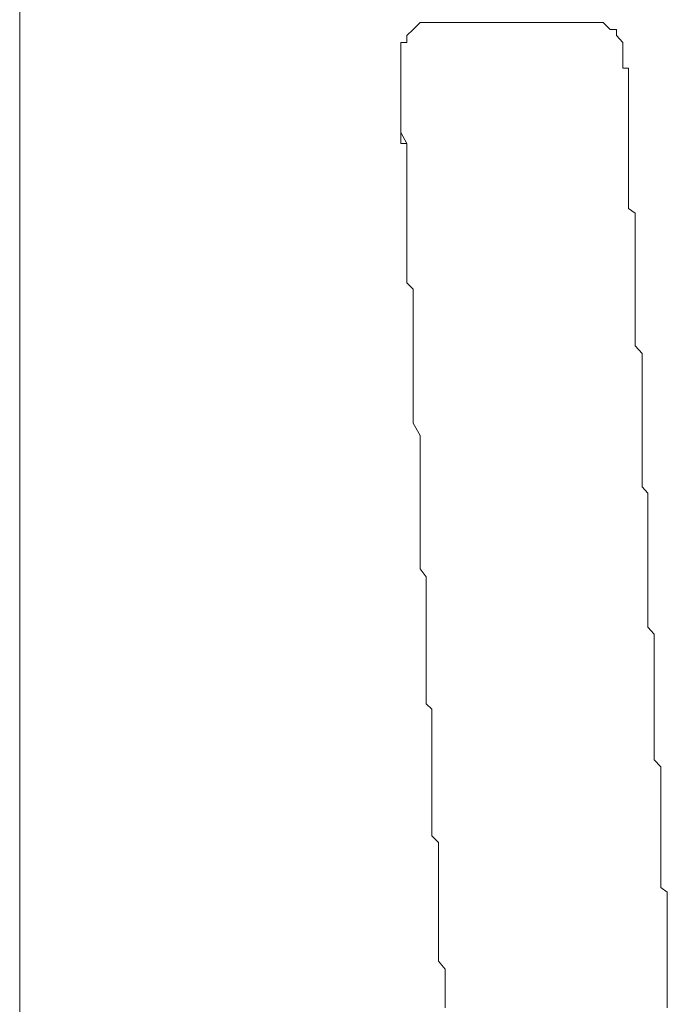
# Model space of a CAD drawing. Units: inches. Extents: x -877 to 1012, y -584 to 323.
# Drawn here: x -163 to -158, y -452 to -444 of the extents above; entities that cross this region are included whole.
import ezdxf

# ---------------------------------------------------------------- set-up
doc = ezdxf.new("R2010")
doc.units = ezdxf.units.IN
doc.header["$MEASUREMENT"] = 0
doc.layers.add('图层 1', color=7, linetype='Continuous')

msp = doc.modelspace()

# ---------------------------------------------------------------- linework, layer by layer
at = {"layer": '图层 1', "color": 7, "lineweight": 9}
for points in [[(-163.4981, -347.4564), (-163.4981, -475.6951)], [(-163.4981, -481.7928), (-163.4981, -420.0717)], [(-160.1518, -444.1529), (-160.2045, -444.1529), (-160.2509, -444.1529), (-160.2974, -444.1529), (-160.3532, -444.2086), (-160.4059, -444.2582), (-160.4059, -444.314), (-160.4523, -444.314), (-160.4523, -444.376), (-160.4523, -444.4193), (-160.4523, -444.4689)], [(-160.1518, -444.1529), (-160.1518, -444.1529)], [(-160.1518, -444.1529), (-160.1518, -444.1529)], [(-160.1518, -444.1529), (-160.1518, -444.1529)], [(-160.1518, -444.1529), (-160.1518, -444.1529)], [(-160.1518, -444.1529), (-160.1518, -444.1529)], [(-160.1518, -444.1529), (-160.1518, -444.1529)], [(-160.1518, -444.1529), (-160.1518, -444.1529)], [(-160.1518, -444.1529), (-160.1518, -444.1529)], [(-160.1518, -444.1529), (-160.1518, -444.1529)], [(-160.1518, -444.1529), (-160.1518, -444.1529)], [(-160.1518, -444.1529), (-160.1518, -444.1529)], [(-160.1518, -444.1529), (-160.1518, -444.1529)], [(-160.1518, -444.1529), (-160.1518, -444.1529)], [(-160.1518, -444.1529), (-160.1518, -444.1529)], [(-160.1518, -444.1529), (-160.1518, -444.1529)], [(-160.1518, -444.1529), (-160.1518, -444.1529)], [(-160.1518, -444.1529), (-160.1518, -444.1529)], [(-160.1518, -444.1529), (-160.1518, -444.1529)], [(-160.1518, -444.1529), (-160.1518, -444.1529)], [(-160.1518, -444.1529), (-160.1518, -444.1529)], [(-160.1518, -444.1529), (-160.1518, -444.1529)], [(-160.1518, -444.1529), (-160.1518, -444.1529)], [(-160.1518, -444.1529), (-160.1518, -444.1529)], [(-160.1518, -444.1529), (-160.1518, -444.1529)], [(-160.1518, -444.1529), (-160.1518, -444.1529)], [(-160.1518, -444.1529), (-160.1518, -444.1529)], [(-160.1518, -444.1529), (-160.1518, -444.1529)], [(-160.1518, -444.1529), (-160.1518, -444.1529)], [(-160.1518, -444.1529), (-160.1518, -444.1529)], [(-160.1518, -444.1529), (-160.1518, -444.1529)], [(-160.1518, -444.1529), (-160.1518, -444.1529)], [(-160.1518, -444.1529), (-160.1518, -444.1529)], [(-160.1518, -444.1529), (-160.1518, -444.1529)], [(-160.1518, -444.1529), (-160.1518, -444.1529)], [(-160.1518, -444.1529), (-160.1518, -444.1529)], [(-160.1518, -444.1529), (-160.1518, -444.1529)], [(-160.1518, -444.1529), (-160.1518, -444.1529)], [(-160.1518, -444.1529), (-160.1518, -444.1529)], [(-160.1518, -444.1529), (-160.1518, -444.1529)], [(-160.1518, -444.1529), (-160.1518, -444.1529)], [(-160.1518, -444.1529), (-160.1518, -444.1529)], [(-160.1518, -444.1529), (-160.1518, -444.1529)], [(-160.1518, -444.1529), (-160.1518, -444.1529)], [(-160.1518, -444.1529), (-160.1518, -444.1529)], [(-160.1518, -444.1529), (-160.1518, -444.1529)], [(-160.1518, -444.1529), (-160.1518, -444.1529)], [(-160.1518, -444.1529), (-160.1518, -444.1529)], [(-160.1518, -444.1529), (-160.1518, -444.1529)], [(-160.1518, -444.1529), (-160.1518, -444.1529)], [(-160.1518, -444.1529), (-160.1518, -444.1529)], [(-160.1518, -444.1529), (-160.1518, -444.1529)], [(-160.1518, -444.1529), (-160.0991, -444.1529)], [(-160.0991, -444.1529), (-160.0991, -444.1529)], [(-160.0991, -444.1529), (-160.0991, -444.1529)], [(-160.0991, -444.1529), (-160.0991, -444.1529)], [(-160.0991, -444.1529), (-160.0991, -444.1529)], [(-160.0991, -444.1529), (-160.0991, -444.1529)], [(-160.0991, -444.1529), (-160.0991, -444.1529)], [(-160.0991, -444.1529), (-160.0991, -444.1529)], [(-160.0991, -444.1529), (-160.0991, -444.1529)], [(-160.0991, -444.1529), (-160.0991, -444.1529)], [(-160.0991, -444.1529), (-160.0991, -444.1529)], [(-160.0991, -444.1529), (-160.0991, -444.1529)], [(-160.0991, -444.1529), (-160.0991, -444.1529)], [(-160.0991, -444.1529), (-160.0991, -444.1529)], [(-160.0991, -444.1529), (-160.0991, -444.1529)], [(-160.0991, -444.1529), (-160.0991, -444.1529)], [(-160.0991, -444.1529), (-160.0991, -444.1529)], [(-160.0991, -444.1529), (-160.0991, -444.1529)], [(-160.0991, -444.1529), (-160.0991, -444.1529)], [(-160.0991, -444.1529), (-160.0991, -444.1529)], [(-160.0991, -444.1529), (-160.0991, -444.1529)], [(-160.0991, -444.1529), (-160.0991, -444.1529)], [(-160.0991, -444.1529), (-160.0991, -444.1529)], [(-160.0991, -444.1529), (-160.0991, -444.1529)], [(-160.0991, -444.1529), (-160.0991, -444.1529)], [(-160.0991, -444.1529), (-160.0991, -444.1529)], [(-160.0991, -444.1529), (-160.0991, -444.1529)], [(-160.0991, -444.1529), (-160.0991, -444.1529)], [(-160.0991, -444.1529), (-160.0991, -444.1529)], [(-160.0991, -444.1529), (-160.0991, -444.1529)], [(-160.0991, -444.1529), (-160.0991, -444.1529)], [(-160.0991, -444.1529), (-160.0495, -444.1529)], [(-160.0495, -444.1529), (-160.0495, -444.1529)], [(-160.0495, -444.1529), (-160.0495, -444.1529)], [(-160.0495, -444.1529), (-160.0495, -444.1529)], [(-160.0495, -444.1529), (-160.0495, -444.1529)], [(-160.0495, -444.1529), (-160.0495, -444.1529)], [(-160.0495, -444.1529), (-160.0495, -444.1529)], [(-160.0495, -444.1529), (-160.0495, -444.1529)], [(-160.0495, -444.1529), (-160.0495, -444.1529)], [(-160.0495, -444.1529), (-160.0495, -444.1529)], [(-160.0495, -444.1529), (-160.0495, -444.1529)], [(-160.0495, -444.1529), (-160.0495, -444.1529)], [(-160.0495, -444.1529), (-160.0495, -444.1529)], [(-160.0495, -444.1529), (-160.0495, -444.1529)], [(-160.0495, -444.1529), (-160.0495, -444.1529)], [(-160.0495, -444.1529), (-160.0495, -444.1529)], [(-160.0495, -444.1529), (-160.0495, -444.1529)], [(-160.0495, -444.1529), (-160.0495, -444.1529)], [(-160.0495, -444.1529), (-160.0495, -444.1529)], [(-160.0495, -444.1529), (-160.0495, -444.1529)], [(-160.0495, -444.1529), (-160.0495, -444.1529)], [(-160.0495, -444.1529), (-160.0495, -444.1529)], [(-160.0495, -444.1529), (-160, -444.1529)], [(-160, -444.1529), (-160, -444.1529)], [(-160, -444.1529), (-160, -444.1529)], [(-160, -444.1529), (-160, -444.1529)], [(-160, -444.1529), (-160, -444.1529)], [(-160, -444.1529), (-160, -444.1529)], [(-160, -444.1529), (-160, -444.1529)], [(-160, -444.1529), (-160, -444.1529)], [(-160, -444.1529), (-160, -444.1529)], [(-160, -444.1529), (-160, -444.1529)], [(-160, -444.1529), (-160, -444.1529)], [(-160, -444.1529), (-160, -444.1529)], [(-160, -444.1529), (-160, -444.1529)], [(-160, -444.1529), (-160, -444.1529)], [(-160, -444.1529), (-160, -444.1529)], [(-160, -444.1529), (-160, -444.1529)], [(-160, -444.1529), (-160, -444.1529)], [(-160, -444.1529), (-160, -444.1529)], [(-160, -444.1529), (-160, -444.1529)], [(-160, -444.1529), (-159.9473, -444.1529)], [(-159.9473, -444.1529), (-159.9473, -444.1529)], [(-159.9473, -444.1529), (-159.9473, -444.1529)], [(-159.9473, -444.1529), (-159.9473, -444.1529)], [(-159.9473, -444.1529), (-159.9473, -444.1529)], [(-159.9473, -444.1529), (-159.9473, -444.1529)], [(-159.9473, -444.1529), (-159.9473, -444.1529)], [(-159.9473, -444.1529), (-159.9473, -444.1529)], [(-159.9473, -444.1529), (-159.9473, -444.1529)], [(-159.9473, -444.1529), (-159.9473, -444.1529)], [(-159.9473, -444.1529), (-159.9473, -444.1529)], [(-159.9473, -444.1529), (-159.9473, -444.1529)], [(-159.9473, -444.1529), (-159.9473, -444.1529)], [(-159.9473, -444.1529), (-159.9473, -444.1529)], [(-159.9473, -444.1529), (-159.9473, -444.1529)], [(-159.9473, -444.1529), (-159.9473, -444.1529)], [(-159.9473, -444.1529), (-159.9473, -444.1529)], [(-159.9473, -444.1529), (-159.8946, -444.1529)], [(-159.8946, -444.1529), (-159.8946, -444.1529)], [(-159.8946, -444.1529), (-159.8946, -444.1529)], [(-159.8946, -444.1529), (-159.8946, -444.1529)], [(-159.8946, -444.1529), (-159.8946, -444.1529)], [(-159.8946, -444.1529), (-159.8946, -444.1529)], [(-159.8946, -444.1529), (-159.8946, -444.1529)], [(-159.8946, -444.1529), (-159.8946, -444.1529)], [(-159.8946, -444.1529), (-159.8946, -444.1529)], [(-159.8946, -444.1529), (-159.8946, -444.1529)], [(-159.8946, -444.1529), (-159.8946, -444.1529)], [(-159.8946, -444.1529), (-159.8946, -444.1529)], [(-159.8946, -444.1529), (-159.8946, -444.1529)], [(-159.8946, -444.1529), (-159.8946, -444.1529)], [(-159.8946, -444.1529), (-159.8946, -444.1529)], [(-159.8946, -444.1529), (-159.8946, -444.1529)], [(-159.8946, -444.1529), (-159.8481, -444.1529)], [(-159.8481, -444.1529), (-159.8481, -444.1529)], [(-159.8481, -444.1529), (-159.8481, -444.1529)], [(-159.8481, -444.1529), (-159.8481, -444.1529)], [(-159.8481, -444.1529), (-159.8481, -444.1529)], [(-159.8481, -444.1529), (-159.8481, -444.1529)], [(-159.8481, -444.1529), (-159.8481, -444.1529)], [(-159.8481, -444.1529), (-159.8481, -444.1529)], [(-159.8481, -444.1529), (-159.8481, -444.1529)], [(-159.8481, -444.1529), (-159.8481, -444.1529)], [(-159.8481, -444.1529), (-159.8481, -444.1529)], [(-159.8481, -444.1529), (-159.8481, -444.1529)], [(-159.8481, -444.1529), (-159.8481, -444.1529)], [(-159.8481, -444.1529), (-159.8481, -444.1529)], [(-159.8481, -444.1529), (-159.7924, -444.1529)], [(-159.7924, -444.1529), (-159.7924, -444.1529)], [(-159.7924, -444.1529), (-159.7924, -444.1529)], [(-159.7924, -444.1529), (-159.7924, -444.1529)], [(-159.7924, -444.1529), (-159.7924, -444.1529)], [(-159.7924, -444.1529), (-159.7924, -444.1529)], [(-159.7924, -444.1529), (-159.7924, -444.1529)], [(-159.7924, -444.1529), (-159.7924, -444.1529)], [(-159.7924, -444.1529), (-159.7924, -444.1529)], [(-159.7924, -444.1529), (-159.7924, -444.1529)], [(-159.7924, -444.1529), (-159.7924, -444.1529)], [(-159.7924, -444.1529), (-159.7924, -444.1529)], [(-159.7924, -444.1529), (-159.7924, -444.1529)], [(-159.7924, -444.1529), (-159.7924, -444.1529)], [(-159.7924, -444.1529), (-159.749, -444.1529)], [(-159.749, -444.1529), (-159.749, -444.1529)], [(-159.749, -444.1529), (-159.749, -444.1529)], [(-159.749, -444.1529), (-159.749, -444.1529)], [(-159.749, -444.1529), (-159.749, -444.1529)], [(-159.749, -444.1529), (-159.749, -444.1529)], [(-159.749, -444.1529), (-159.749, -444.1529)], [(-159.749, -444.1529), (-159.749, -444.1529)], [(-159.749, -444.1529), (-159.749, -444.1529)], [(-159.749, -444.1529), (-159.749, -444.1529)], [(-159.749, -444.1529), (-159.749, -444.1529)], [(-159.749, -444.1529), (-159.749, -444.1529)], [(-159.749, -444.1529), (-159.749, -444.1529)], [(-159.749, -444.1529), (-159.749, -444.1529)], [(-159.749, -444.1529), (-159.6932, -444.1529)], [(-159.6932, -444.1529), (-159.6932, -444.1529)], [(-159.6932, -444.1529), (-159.6932, -444.1529)], [(-159.6932, -444.1529), (-159.6932, -444.1529)], [(-159.6932, -444.1529), (-159.6932, -444.1529)], [(-159.6932, -444.1529), (-159.6932, -444.1529)], [(-159.6932, -444.1529), (-159.6932, -444.1529)], [(-159.6932, -444.1529), (-159.6932, -444.1529)], [(-159.6932, -444.1529), (-159.6932, -444.1529)], [(-159.6932, -444.1529), (-159.6932, -444.1529)], [(-159.6932, -444.1529), (-159.6932, -444.1529)], [(-159.6932, -444.1529), (-159.6932, -444.1529)], [(-159.6932, -444.1529), (-159.6932, -444.1529)], [(-159.6932, -444.1529), (-159.6467, -444.1529)], [(-159.6467, -444.1529), (-159.6467, -444.1529)], [(-159.6467, -444.1529), (-159.6467, -444.1529)], [(-159.6467, -444.1529), (-159.6467, -444.1529)], [(-159.6467, -444.1529), (-159.6467, -444.1529)], [(-159.6467, -444.1529), (-159.6467, -444.1529)], [(-159.6467, -444.1529), (-159.6467, -444.1529)], [(-159.6467, -444.1529), (-159.6467, -444.1529)], [(-159.6467, -444.1529), (-159.6467, -444.1529)], [(-159.6467, -444.1529), (-159.6467, -444.1529)], [(-159.6467, -444.1529), (-159.6467, -444.1529)], [(-159.6467, -444.1529), (-159.6467, -444.1529)], [(-159.6467, -444.1529), (-159.6467, -444.1529)], [(-159.6467, -444.1529), (-159.5941, -444.1529)], [(-159.5941, -444.1529), (-159.5941, -444.1529)], [(-159.5941, -444.1529), (-159.5941, -444.1529)], [(-159.5941, -444.1529), (-159.5941, -444.1529)], [(-159.5941, -444.1529), (-159.5941, -444.1529)], [(-159.5941, -444.1529), (-159.5941, -444.1529)], [(-159.5941, -444.1529), (-159.5941, -444.1529)], [(-159.5941, -444.1529), (-159.5941, -444.1529)], [(-159.5941, -444.1529), (-159.5941, -444.1529)], [(-159.5941, -444.1529), (-159.5941, -444.1529)], [(-159.5941, -444.1529), (-159.5941, -444.1529)], [(-159.5941, -444.1529), (-159.5941, -444.1529)], [(-159.5941, -444.1529), (-159.5941, -444.1529)], [(-159.5941, -444.1529), (-159.5445, -444.1529)], [(-159.5445, -444.1529), (-159.5445, -444.1529)], [(-159.5445, -444.1529), (-159.5445, -444.1529)], [(-159.5445, -444.1529), (-159.5445, -444.1529)], [(-159.5445, -444.1529), (-159.5445, -444.1529)], [(-159.5445, -444.1529), (-159.5445, -444.1529)], [(-159.5445, -444.1529), (-159.5445, -444.1529)], [(-159.5445, -444.1529), (-159.5445, -444.1529)], [(-159.5445, -444.1529), (-159.5445, -444.1529)], [(-159.5445, -444.1529), (-159.5445, -444.1529)], [(-159.5445, -444.1529), (-159.5445, -444.1529)], [(-159.5445, -444.1529), (-159.5445, -444.1529)], [(-159.5445, -444.1529), (-159.5445, -444.1529)], [(-159.5445, -444.1529), (-159.4918, -444.1529)], [(-159.4918, -444.1529), (-159.4918, -444.1529)], [(-159.4918, -444.1529), (-159.4918, -444.1529)], [(-159.4918, -444.1529), (-159.4918, -444.1529)], [(-159.4918, -444.1529), (-159.4918, -444.1529)], [(-159.4918, -444.1529), (-159.4918, -444.1529)], [(-159.4918, -444.1529), (-159.4918, -444.1529)], [(-159.4918, -444.1529), (-159.4918, -444.1529)], [(-159.4918, -444.1529), (-159.4918, -444.1529)], [(-159.4918, -444.1529), (-159.4918, -444.1529)], [(-159.4918, -444.1529), (-159.4918, -444.1529)], [(-159.4918, -444.1529), (-159.4918, -444.1529)], [(-159.4918, -444.1529), (-159.4918, -444.1529)], [(-159.4918, -444.1529), (-159.4422, -444.1529)], [(-159.4422, -444.1529), (-159.4422, -444.1529)], [(-159.4422, -444.1529), (-159.4422, -444.1529)], [(-159.4422, -444.1529), (-159.4422, -444.1529)], [(-159.4422, -444.1529), (-159.4422, -444.1529)], [(-159.4422, -444.1529), (-159.4422, -444.1529)], [(-159.4422, -444.1529), (-159.4422, -444.1529)], [(-159.4422, -444.1529), (-159.4422, -444.1529)], [(-159.4422, -444.1529), (-159.4422, -444.1529)], [(-159.4422, -444.1529), (-159.4422, -444.1529)], [(-159.4422, -444.1529), (-159.4422, -444.1529)], [(-159.4422, -444.1529), (-159.4422, -444.1529)], [(-159.4422, -444.1529), (-159.4422, -444.1529)], [(-159.4422, -444.1529), (-159.3927, -444.1529)], [(-159.3927, -444.1529), (-159.3927, -444.1529)], [(-159.3927, -444.1529), (-159.3927, -444.1529)], [(-159.3927, -444.1529), (-159.3927, -444.1529)], [(-159.3927, -444.1529), (-159.3927, -444.1529)], [(-159.3927, -444.1529), (-159.3927, -444.1529)], [(-159.3927, -444.1529), (-159.3927, -444.1529)], [(-159.3927, -444.1529), (-159.3927, -444.1529)], [(-159.3927, -444.1529), (-159.3927, -444.1529)], [(-159.3927, -444.1529), (-159.3927, -444.1529)], [(-159.3927, -444.1529), (-159.3927, -444.1529)], [(-159.3927, -444.1529), (-159.3927, -444.1529)], [(-159.3927, -444.1529), (-159.3927, -444.1529)], [(-159.3927, -444.1529), (-159.3927, -444.1529)], [(-159.3927, -444.1529), (-159.3431, -444.1529)], [(-159.3431, -444.1529), (-159.3431, -444.1529)], [(-159.3431, -444.1529), (-159.3431, -444.1529)], [(-159.3431, -444.1529), (-159.3431, -444.1529)], [(-159.3431, -444.1529), (-159.3431, -444.1529)], [(-159.3431, -444.1529), (-159.3431, -444.1529)], [(-159.3431, -444.1529), (-159.3431, -444.1529)], [(-159.3431, -444.1529), (-159.3431, -444.1529)], [(-159.3431, -444.1529), (-159.3431, -444.1529)], [(-159.3431, -444.1529), (-159.3431, -444.1529)], [(-159.3431, -444.1529), (-159.3431, -444.1529)], [(-159.3431, -444.1529), (-159.3431, -444.1529)], [(-159.3431, -444.1529), (-159.3431, -444.1529)], [(-159.3431, -444.1529), (-159.3431, -444.1529)], [(-159.3431, -444.1529), (-159.2904, -444.1529)], [(-159.2904, -444.1529), (-159.2904, -444.1529)], [(-159.2904, -444.1529), (-159.2904, -444.1529)], [(-159.2904, -444.1529), (-159.2904, -444.1529)], [(-159.2904, -444.1529), (-159.2904, -444.1529)], [(-159.2904, -444.1529), (-159.2904, -444.1529)], [(-159.2904, -444.1529), (-159.2904, -444.1529)], [(-159.2904, -444.1529), (-159.2904, -444.1529)], [(-159.2904, -444.1529), (-159.2904, -444.1529)], [(-159.2904, -444.1529), (-159.2904, -444.1529)], [(-159.2904, -444.1529), (-159.2904, -444.1529)], [(-159.2904, -444.1529), (-159.2904, -444.1529)], [(-159.2904, -444.1529), (-159.2904, -444.1529)], [(-159.2904, -444.1529), (-159.2904, -444.1529)], [(-159.2904, -444.1529), (-159.2347, -444.1529)], [(-159.2347, -444.1529), (-159.2347, -444.1529)], [(-159.2347, -444.1529), (-159.2347, -444.1529)], [(-159.2347, -444.1529), (-159.2347, -444.1529)], [(-159.2347, -444.1529), (-159.2347, -444.1529)], [(-159.2347, -444.1529), (-159.2347, -444.1529)], [(-159.2347, -444.1529), (-159.2347, -444.1529)], [(-159.2347, -444.1529), (-159.2347, -444.1529)], [(-159.2347, -444.1529), (-159.2347, -444.1529)], [(-159.2347, -444.1529), (-159.2347, -444.1529)], [(-159.2347, -444.1529), (-159.2347, -444.1529)], [(-159.2347, -444.1529), (-159.2347, -444.1529)], [(-159.2347, -444.1529), (-159.2347, -444.1529)], [(-159.2347, -444.1529), (-159.2347, -444.1529)], [(-159.2347, -444.1529), (-159.2347, -444.1529)], [(-159.2347, -444.1529), (-159.1851, -444.1529)], [(-159.1851, -444.1529), (-159.1851, -444.1529)], [(-159.1851, -444.1529), (-159.1851, -444.1529)], [(-159.1851, -444.1529), (-159.1851, -444.1529)], [(-159.1851, -444.1529), (-159.1851, -444.1529)], [(-159.1851, -444.1529), (-159.1851, -444.1529)], [(-159.1851, -444.1529), (-159.1851, -444.1529)], [(-159.1851, -444.1529), (-159.1851, -444.1529)], [(-159.1851, -444.1529), (-159.1851, -444.1529)], [(-159.1851, -444.1529), (-159.1851, -444.1529)], [(-159.1851, -444.1529), (-159.1851, -444.1529)], [(-159.1851, -444.1529), (-159.1851, -444.1529)], [(-159.1851, -444.1529), (-159.1851, -444.1529)], [(-159.1851, -444.1529), (-159.1851, -444.1529)], [(-159.1851, -444.1529), (-159.1851, -444.1529)], [(-159.1851, -444.1529), (-159.1851, -444.1529)], [(-159.1851, -444.1529), (-159.1851, -444.1529)], [(-159.1851, -444.1529), (-159.1355, -444.1529)], [(-159.1355, -444.1529), (-159.1355, -444.1529)], [(-159.1355, -444.1529), (-159.1355, -444.1529)], [(-159.1355, -444.1529), (-159.1355, -444.1529)], [(-159.1355, -444.1529), (-159.1355, -444.1529)], [(-159.1355, -444.1529), (-159.1355, -444.1529)], [(-159.1355, -444.1529), (-159.1355, -444.1529)], [(-159.1355, -444.1529), (-159.1355, -444.1529)], [(-159.1355, -444.1529), (-159.1355, -444.1529)], [(-159.1355, -444.1529), (-159.1355, -444.1529)], [(-159.1355, -444.1529), (-159.1355, -444.1529)], [(-159.1355, -444.1529), (-159.1355, -444.1529)], [(-159.1355, -444.1529), (-159.1355, -444.1529)], [(-159.1355, -444.1529), (-159.1355, -444.1529)], [(-159.1355, -444.1529), (-159.1355, -444.1529)], [(-159.1355, -444.1529), (-159.1355, -444.1529)], [(-159.1355, -444.1529), (-159.1355, -444.1529)], [(-159.1355, -444.1529), (-159.1355, -444.1529)], [(-159.1355, -444.1529), (-159.089, -444.1529)], [(-159.089, -444.1529), (-159.089, -444.1529)], [(-159.089, -444.1529), (-159.089, -444.1529)], [(-159.089, -444.1529), (-159.089, -444.1529)], [(-159.089, -444.1529), (-159.089, -444.1529)], [(-159.089, -444.1529), (-159.089, -444.1529)], [(-159.089, -444.1529), (-159.089, -444.1529)], [(-159.089, -444.1529), (-159.089, -444.1529)], [(-159.089, -444.1529), (-159.089, -444.1529)], [(-159.089, -444.1529), (-159.089, -444.1529)], [(-159.089, -444.1529), (-159.089, -444.1529)], [(-159.089, -444.1529), (-159.089, -444.1529)], [(-159.089, -444.1529), (-159.089, -444.1529)], [(-159.089, -444.1529), (-159.089, -444.1529)], [(-159.089, -444.1529), (-159.089, -444.1529)], [(-159.089, -444.1529), (-159.089, -444.1529)], [(-159.089, -444.1529), (-159.089, -444.1529)], [(-159.089, -444.1529), (-159.089, -444.1529)], [(-159.089, -444.1529), (-159.089, -444.1529)], [(-159.089, -444.1529), (-159.089, -444.1529)], [(-159.089, -444.1529), (-159.089, -444.1529)], [(-159.089, -444.1529), (-159.0395, -444.1529)], [(-159.0395, -444.1529), (-159.0395, -444.1529)], [(-159.0395, -444.1529), (-159.0395, -444.1529)], [(-159.0395, -444.1529), (-159.0395, -444.1529)], [(-159.0395, -444.1529), (-159.0395, -444.1529)], [(-159.0395, -444.1529), (-159.0395, -444.1529)], [(-159.0395, -444.1529), (-159.0395, -444.1529)], [(-159.0395, -444.1529), (-159.0395, -444.1529)], [(-159.0395, -444.1529), (-159.0395, -444.1529)], [(-159.0395, -444.1529), (-159.0395, -444.1529)], [(-159.0395, -444.1529), (-159.0395, -444.1529)], [(-159.0395, -444.1529), (-159.0395, -444.1529)], [(-159.0395, -444.1529), (-159.0395, -444.1529)], [(-159.0395, -444.1529), (-159.0395, -444.1529)], [(-159.0395, -444.1529), (-159.0395, -444.1529)], [(-159.0395, -444.1529), (-159.0395, -444.1529)], [(-159.0395, -444.1529), (-159.0395, -444.1529)], [(-159.0395, -444.1529), (-159.0395, -444.1529)], [(-159.0395, -444.1529), (-159.0395, -444.1529)], [(-159.0395, -444.1529), (-159.0395, -444.1529)], [(-159.0395, -444.1529), (-159.0395, -444.1529)], [(-159.0395, -444.1529), (-159.0395, -444.1529)], [(-159.0395, -444.1529), (-159.0395, -444.1529)], [(-159.0395, -444.1529), (-159.0395, -444.1529)], [(-159.0395, -444.1529), (-159.0395, -444.1529)], [(-159.0395, -444.1529), (-159.0395, -444.1529)], [(-159.0395, -444.1529), (-159.0395, -444.1529)], [(-159.0395, -444.1529), (-158.9837, -444.1529)], [(-158.9837, -444.1529), (-158.9837, -444.1529)], [(-158.9837, -444.1529), (-158.9837, -444.1529)], [(-158.9837, -444.1529), (-158.9837, -444.1529)], [(-158.9837, -444.1529), (-158.9837, -444.1529)], [(-158.9837, -444.1529), (-158.9837, -444.1529)], [(-158.9837, -444.1529), (-158.9837, -444.1529)], [(-158.9837, -444.1529), (-158.9837, -444.1529)], [(-158.9837, -444.1529), (-158.9837, -444.1529)], [(-158.9837, -444.1529), (-158.9837, -444.1529)], [(-158.9837, -444.1529), (-158.9837, -444.1529)], [(-158.9837, -444.1529), (-158.9837, -444.1529)], [(-158.9837, -444.1529), (-158.9837, -444.1529)], [(-158.9837, -444.1529), (-158.9837, -444.1529)], [(-158.9837, -444.1529), (-158.9837, -444.1529)], [(-158.9837, -444.1529), (-158.9837, -444.1529)], [(-158.9837, -444.1529), (-158.9837, -444.1529)], [(-158.9837, -444.1529), (-158.9837, -444.1529)], [(-158.9837, -444.1529), (-158.9837, -444.1529)], [(-158.9837, -444.1529), (-158.9837, -444.1529)], [(-158.9837, -444.1529), (-158.9837, -444.1529)], [(-158.9837, -444.1529), (-158.9837, -444.1529)], [(-158.9837, -444.1529), (-158.9837, -444.1529)], [(-158.9837, -444.1529), (-158.9837, -444.1529)], [(-158.9837, -444.1529), (-158.9837, -444.1529)], [(-158.9837, -444.1529), (-158.9837, -444.1529)], [(-158.9837, -444.1529), (-158.9837, -444.1529)], [(-158.9837, -444.1529), (-158.9837, -444.1529)], [(-158.9837, -444.1529), (-158.9837, -444.1529)], [(-158.9837, -444.1529), (-158.9837, -444.1529)], [(-158.9837, -444.1529), (-158.9837, -444.1529)], [(-158.9837, -444.1529), (-158.9837, -444.1529)], [(-158.9837, -444.1529), (-158.9837, -444.1529)], [(-158.9837, -444.1529), (-158.9837, -444.1529)], [(-158.9837, -444.1529), (-158.9837, -444.1529)], [(-158.9837, -444.1529), (-158.9837, -444.1529)], [(-158.9837, -444.1529), (-158.9837, -444.1529)], [(-158.9837, -444.1529), (-158.9837, -444.1529)], [(-158.9837, -444.1529), (-158.9837, -444.1529)], [(-158.9837, -444.1529), (-158.9837, -444.1529)], [(-158.9837, -444.1529), (-158.9837, -444.1529)], [(-158.9837, -444.1529), (-158.9837, -444.1529)], [(-158.9837, -444.1529), (-158.9837, -444.1529)], [(-158.9837, -444.1529), (-158.9837, -444.1529)], [(-158.9837, -444.1529), (-158.9837, -444.1529)], [(-158.9837, -444.1529), (-158.9837, -444.1529)], [(-158.9837, -444.1529), (-158.9837, -444.1529)], [(-158.9837, -444.1529), (-158.9837, -444.1529)], [(-158.9837, -444.1529), (-158.9837, -444.1529)], [(-158.9837, -444.1529), (-158.9837, -444.1529)], [(-158.9837, -444.1529), (-158.9837, -444.1529)], [(-158.9837, -444.1529), (-158.9837, -444.1529)], [(-158.9837, -444.1529), (-158.9837, -444.1529)], [(-158.9837, -444.1529), (-158.9837, -444.1529)], [(-158.9837, -444.1529), (-158.9837, -444.1529)], [(-158.9837, -444.1529), (-158.9837, -444.1529)], [(-158.9837, -444.1529), (-158.9837, -444.1529)], [(-158.9837, -444.1529), (-158.9837, -444.1529)], [(-158.9837, -444.1529), (-158.9837, -444.1529)], [(-158.9837, -444.1529), (-158.9837, -444.1529)], [(-158.9837, -444.1529), (-158.9837, -444.1529)], [(-158.9837, -444.1529), (-158.9372, -444.1529)], [(-158.9372, -444.1529), (-158.9372, -444.1529)], [(-158.9372, -444.1529), (-158.9372, -444.1529)], [(-158.68, -444.4193), (-158.68, -444.376), (-158.68, -444.314), (-158.7296, -444.2582), (-158.7296, -444.2086), (-158.7792, -444.2086), (-158.835, -444.1529), (-158.8876, -444.1529), (-158.9372, -444.1529)], [(-158.68, -444.4689), (-158.68, -444.4193)], [(-158.68, -444.4193), (-158.68, -444.4193)], [(-160.4523, -444.5185), (-160.4523, -444.4689)], [(-158.68, -444.5185), (-158.68, -444.4689)], [(-160.4523, -444.5681), (-160.4523, -444.5185)], [(-160.4523, -444.6176), (-160.4523, -444.5681)], [(-158.6336, -444.5185), (-158.68, -444.5185)], [(-158.6336, -444.5681), (-158.6336, -444.5185)], [(-158.6336, -444.6176), (-158.6336, -444.5681)], [(-160.4523, -444.6672), (-160.4523, -444.6176)], [(-158.6336, -444.6672), (-158.6336, -444.6176)], [(-160.4523, -444.7664), (-160.4523, -444.6672)], [(-158.6336, -444.7168), (-158.6336, -444.6672)], [(-158.6336, -444.7664), (-158.6336, -444.7168)], [(-160.4523, -444.8159), (-160.4523, -444.7664)], [(-160.4523, -444.8717), (-160.4523, -444.8159)], [(-158.6336, -444.8159), (-158.6336, -444.7664)], [(-158.6336, -444.8717), (-158.6336, -444.8159)], [(-160.4523, -444.9832), (-160.4523, -444.8717)], [(-158.6336, -444.9275), (-158.6336, -444.8717)], [(-160.4523, -444.9275), (-160.4523, -444.9275)], [(-160.4523, -444.9275), (-160.4523, -444.9275)], [(-160.4523, -444.9275), (-160.4523, -444.9275)], [(-160.4523, -444.9275), (-160.4523, -444.9275)], [(-160.4523, -444.9275), (-160.4523, -444.9275)], [(-160.4523, -444.9275), (-160.4523, -444.9275)], [(-160.4523, -444.9275), (-160.4523, -444.9832)], [(-158.6336, -444.9832), (-158.6336, -444.9275)], [(-160.4523, -445.0328), (-160.4523, -444.9832)], [(-160.4523, -444.9832), (-160.4523, -444.9832)], [(-160.4523, -444.9832), (-160.4523, -444.9832)], [(-160.4523, -444.9832), (-160.4523, -444.9832)], [(-160.4523, -444.9832), (-160.4523, -444.9832)], [(-160.4523, -444.9832), (-160.4523, -445.0328)], [(-160.4059, -445.1196), (-160.4523, -445.0328)], [(-160.4523, -445.0328), (-160.4523, -445.0328)], [(-160.4523, -445.0328), (-160.4523, -445.0328)], [(-160.4523, -445.0328), (-160.4523, -445.0328)], [(-160.4523, -445.0328), (-160.4523, -445.0328)], [(-160.4523, -445.0328), (-160.4523, -445.0328)], [(-160.4523, -445.0328), (-160.4523, -445.0762)], [(-158.6336, -444.9832), (-158.6336, -444.9832)], [(-158.6336, -445.0328), (-158.6336, -444.9832)], [(-158.6336, -445.0762), (-158.6336, -445.0328)], [(-160.4523, -445.0762), (-160.4523, -445.0762)], [(-160.4523, -445.0762), (-160.4523, -445.0762)], [(-160.4523, -445.0762), (-160.4523, -445.0762)], [(-160.4523, -445.0762), (-160.4523, -445.0762)], [(-160.4523, -445.0762), (-160.4523, -445.0762)], [(-160.4523, -445.0762), (-160.4523, -445.1196)], [(-160.4523, -445.1196), (-160.4059, -445.1196)], [(-160.4059, -445.1692), (-160.4059, -445.1196)], [(-160.4059, -445.1196), (-160.4059, -445.1196)], [(-160.4059, -445.1196), (-160.4059, -445.1196)], [(-160.4059, -445.1196), (-160.4059, -445.1196)], [(-160.4059, -445.1196), (-160.4059, -445.1692)], [(-158.6336, -445.1196), (-158.6336, -445.0762)], [(-158.6336, -445.1692), (-158.6336, -445.1196)], [(-160.4059, -445.2807), (-160.4059, -445.1692)], [(-160.4059, -445.1692), (-160.4059, -445.1692)], [(-160.4059, -445.1692), (-160.4059, -445.1692)], [(-160.4059, -445.1692), (-160.4059, -445.1692)], [(-160.4059, -445.1692), (-160.4059, -445.1692)], [(-160.4059, -445.1692), (-160.4059, -445.1692)], [(-160.4059, -445.1692), (-160.4059, -445.2187)], [(-158.6336, -445.2187), (-158.6336, -445.1692)], [(-160.4059, -445.2187), (-160.4059, -445.2187)], [(-160.4059, -445.2187), (-160.4059, -445.2187)], [(-160.4059, -445.2187), (-160.4059, -445.2187)], [(-160.4059, -445.2187), (-160.4059, -445.2187)], [(-160.4059, -445.2187), (-160.4059, -445.2187)], [(-160.4059, -445.2187), (-160.4059, -445.2807)], [(-160.4059, -445.3241), (-160.4059, -445.2807)], [(-160.4059, -445.2807), (-160.4059, -445.2807)], [(-160.4059, -445.2807), (-160.4059, -445.2807)], [(-160.4059, -445.2807), (-160.4059, -445.2807)], [(-160.4059, -445.2807), (-160.4059, -445.2807)], [(-160.4059, -445.2807), (-160.4059, -445.2807)], [(-160.4059, -445.2807), (-160.4059, -445.3241)], [(-158.6336, -445.2807), (-158.6336, -445.2187)], [(-158.6336, -445.3241), (-158.6336, -445.2807)], [(-160.4059, -445.4294), (-160.4059, -445.3241)], [(-160.4059, -445.3241), (-160.4059, -445.3241)], [(-160.4059, -445.3241), (-160.4059, -445.3241)], [(-160.4059, -445.3241), (-160.4059, -445.3241)], [(-160.4059, -445.3241), (-160.4059, -445.3241)], [(-160.4059, -445.3241), (-160.4059, -445.3241)], [(-160.4059, -445.3241), (-160.4059, -445.3922)], [(-158.6336, -445.3241), (-158.6336, -445.3241)], [(-158.6336, -445.3922), (-158.6336, -445.3241)], [(-160.4059, -445.3922), (-160.4059, -445.3922)], [(-160.4059, -445.3922), (-160.4059, -445.3922)], [(-160.4059, -445.3922), (-160.4059, -445.3922)], [(-160.4059, -445.3922), (-160.4059, -445.3922)], [(-160.4059, -445.3922), (-160.4059, -445.4294)], [(-160.4059, -445.4852), (-160.4059, -445.4294)], [(-160.4059, -445.4294), (-160.4059, -445.4294)], [(-160.4059, -445.4294), (-160.4059, -445.4294)], [(-160.4059, -445.4294), (-160.4059, -445.4294)], [(-160.4059, -445.4294), (-160.4059, -445.4294)], [(-160.4059, -445.4294), (-160.4059, -445.4294)], [(-160.4059, -445.4294), (-160.4059, -445.4852)], [(-158.6336, -445.4294), (-158.6336, -445.3922)], [(-158.6336, -445.4852), (-158.6336, -445.4294)], [(-160.4059, -445.5781), (-160.4059, -445.4852)], [(-160.4059, -445.4852), (-160.4059, -445.4852)], [(-160.4059, -445.4852), (-160.4059, -445.4852)], [(-160.4059, -445.4852), (-160.4059, -445.4852)], [(-160.4059, -445.4852), (-160.4059, -445.4852)], [(-160.4059, -445.4852), (-160.4059, -445.4852)], [(-160.4059, -445.4852), (-160.4059, -445.5348)], [(-158.6336, -445.5348), (-158.6336, -445.4852)], [(-160.4059, -445.5348), (-160.4059, -445.5348)], [(-160.4059, -445.5348), (-160.4059, -445.5348)], [(-160.4059, -445.5348), (-160.4059, -445.5348)], [(-160.4059, -445.5348), (-160.4059, -445.5348)], [(-160.4059, -445.5348), (-160.4059, -445.5348)], [(-160.4059, -445.5348), (-160.4059, -445.5781)], [(-160.4059, -445.6401), (-160.4059, -445.5781)], [(-160.4059, -445.5781), (-160.4059, -445.5781)], [(-160.4059, -445.5781), (-160.4059, -445.5781)], [(-160.4059, -445.5781), (-160.4059, -445.5781)], [(-160.4059, -445.5781), (-160.4059, -445.5781)], [(-160.4059, -445.5781), (-160.4059, -445.5781)], [(-160.4059, -445.5781), (-160.4059, -445.6401)], [(-158.6336, -445.5348), (-158.6336, -445.5348)], [(-158.6336, -445.5781), (-158.6336, -445.5348)], [(-158.6336, -445.6401), (-158.6336, -445.5781)], [(-160.4059, -445.6773), (-160.4059, -445.6401)], [(-160.4059, -445.6401), (-160.4059, -445.6401)], [(-160.4059, -445.6401), (-160.4059, -445.6401)], [(-160.4059, -445.6401), (-160.4059, -445.6401)], [(-160.4059, -445.6401), (-160.4059, -445.6401)], [(-160.4059, -445.6401), (-160.4059, -445.6773)], [(-160.4059, -445.7826), (-160.4059, -445.6773)], [(-160.4059, -445.6773), (-160.4059, -445.6773)], [(-160.4059, -445.6773), (-160.4059, -445.6773)], [(-160.4059, -445.6773), (-160.4059, -445.6773)], [(-160.4059, -445.6773), (-160.4059, -445.6773)], [(-160.4059, -445.6773), (-160.4059, -445.6773)], [(-160.4059, -445.6773), (-160.4059, -445.7331)], [(-158.5809, -445.6773), (-158.6336, -445.6401)], [(-158.5809, -445.7331), (-158.5809, -445.6773)], [(-160.4059, -445.7331), (-160.4059, -445.7331)], [(-160.4059, -445.7331), (-160.4059, -445.7331)], [(-160.4059, -445.7331), (-160.4059, -445.7331)], [(-158.5809, -445.7826), (-158.5809, -445.7331)], [(-160.4059, -445.8384), (-160.4059, -445.7826)], [(-160.4059, -445.8756), (-160.4059, -445.8384)], [(-158.5809, -445.8384), (-158.5809, -445.7826)], [(-158.5809, -445.8384), (-158.5809, -445.8384)], [(-158.5809, -445.8756), (-158.5809, -445.8384)], [(-160.4059, -445.9871), (-160.4059, -445.8756)], [(-158.5809, -445.9376), (-158.5809, -445.8756)], [(-160.4059, -446.0429), (-160.4059, -445.9871)], [(-158.5809, -445.9871), (-158.5809, -445.9376)], [(-158.5809, -446.0429), (-158.5809, -445.9871)], [(-160.4059, -446.0801), (-160.4059, -446.0429)], [(-158.5809, -446.0801), (-158.5809, -446.0429)], [(-160.4059, -446.1421), (-160.4059, -446.0801)], [(-160.4059, -446.235), (-160.4059, -446.1421)], [(-158.5809, -446.1421), (-158.5809, -446.0801)], [(-158.5809, -446.1421), (-158.5809, -446.1421)], [(-158.5809, -446.1854), (-158.5809, -446.1421)], [(-158.5809, -446.235), (-158.5809, -446.1854)], [(-160.3532, -446.2846), (-160.4059, -446.235)], [(-160.3532, -446.3342), (-160.3532, -446.2846)], [(-158.5809, -446.2846), (-158.5809, -446.235)], [(-158.5809, -446.3342), (-158.5809, -446.2846)], [(-160.3532, -446.4457), (-160.3532, -446.3342)], [(-158.5809, -446.4023), (-158.5809, -446.3342)], [(-160.3532, -446.4891), (-160.3532, -446.4457)], [(-158.5809, -446.4457), (-158.5809, -446.4023)], [(-158.5809, -446.4457), (-158.5809, -446.4457)], [(-158.5809, -446.4891), (-158.5809, -446.4457)], [(-160.3532, -446.5387), (-160.3532, -446.4891)], [(-160.3532, -446.644), (-160.3532, -446.5387)], [(-158.5809, -446.5387), (-158.5809, -446.4891)], [(-158.5809, -446.5944), (-158.5809, -446.5387)], [(-158.5809, -446.644), (-158.5809, -446.5944)], [(-160.3532, -446.706), (-160.3532, -446.644)], [(-158.5809, -446.706), (-158.5809, -446.644)], [(-160.3532, -446.737), (-160.3532, -446.706)], [(-160.3532, -446.8485), (-160.3532, -446.737)], [(-158.5809, -446.706), (-158.5809, -446.706)], [(-158.5809, -446.737), (-158.5809, -446.706)], [(-158.5251, -446.7989), (-158.5809, -446.737)], [(-160.3532, -446.8981), (-160.3532, -446.8485)], [(-158.5251, -446.8485), (-158.5251, -446.7989)], [(-158.5251, -446.8981), (-158.5251, -446.8485)], [(-160.3532, -446.9539), (-160.3532, -446.8981)], [(-158.5251, -446.9539), (-158.5251, -446.8981)], [(-160.3532, -447.053), (-160.3532, -446.9539)], [(-158.5251, -447.0158), (-158.5251, -446.9539)], [(-158.5251, -447.0158), (-158.5251, -447.0158)], [(-158.5251, -447.053), (-158.5251, -447.0158)], [(-160.3532, -447.1088), (-160.3532, -447.053)], [(-158.5251, -447.1088), (-158.5251, -447.053)], [(-160.3532, -447.1522), (-160.3532, -447.1088)], [(-160.3532, -447.2513), (-160.3532, -447.1522)], [(-158.5251, -447.1522), (-158.5251, -447.1088)], [(-158.5251, -447.2079), (-158.5251, -447.1522)], [(-160.3532, -447.3133), (-160.3532, -447.2513)], [(-158.5251, -447.2513), (-158.5251, -447.2079)], [(-158.5251, -447.2513), (-158.5251, -447.2513)], [(-158.5251, -447.3133), (-158.5251, -447.2513)], [(-160.3532, -447.3567), (-160.3532, -447.3133)], [(-158.5251, -447.3567), (-158.5251, -447.3133)], [(-160.2974, -447.4558), (-160.3532, -447.3567)], [(-158.5251, -447.4), (-158.5251, -447.3567)], [(-158.5251, -447.4558), (-158.5251, -447.4)], [(-160.2974, -447.5178), (-160.2974, -447.4558)], [(-158.5251, -447.5178), (-158.5251, -447.4558)], [(-160.2974, -447.5674), (-160.2974, -447.5178)], [(-160.2974, -447.6665), (-160.2974, -447.5674)], [(-158.5251, -447.5178), (-158.5251, -447.5178)], [(-158.5251, -447.5674), (-158.5251, -447.5178)], [(-158.5251, -447.6169), (-158.5251, -447.5674)], [(-158.5251, -447.6665), (-158.5251, -447.6169)], [(-160.2974, -447.7161), (-160.2974, -447.6665)], [(-160.2974, -447.7657), (-160.2974, -447.7161)], [(-158.5251, -447.7161), (-158.5251, -447.6665)], [(-158.5251, -447.7657), (-158.5251, -447.7161)], [(-160.2974, -447.8648), (-160.2974, -447.7657)], [(-158.5251, -447.7657), (-158.5251, -447.7657)], [(-158.5251, -447.809), (-158.5251, -447.7657)], [(-160.2974, -447.9144), (-160.2974, -447.8648)], [(-158.5251, -447.8648), (-158.5251, -447.809)], [(-158.4786, -447.9144), (-158.5251, -447.8648)], [(-160.2974, -447.9764), (-160.2974, -447.9144)], [(-158.4786, -447.9764), (-158.4786, -447.9144)], [(-160.2974, -448.0507), (-160.2974, -447.9764)], [(-158.4786, -448.0259), (-158.4786, -447.9764)], [(-158.4786, -448.0259), (-158.4786, -448.0259)], [(-158.4786, -448.0507), (-158.4786, -448.0259)], [(-160.2974, -448.1127), (-160.2974, -448.0507)], [(-160.2974, -448.1747), (-160.2974, -448.1127)], [(-158.4786, -448.1127), (-158.4786, -448.0507)], [(-158.4786, -448.1747), (-158.4786, -448.1127)], [(-160.2974, -448.2056), (-160.2974, -448.1747)], [(-158.4786, -448.2056), (-158.4786, -448.1747)], [(-160.2974, -448.3172), (-160.2974, -448.2056)], [(-158.4786, -448.2614), (-158.4786, -448.2056)], [(-158.4786, -448.2614), (-158.4786, -448.2614)], [(-158.4786, -448.3172), (-158.4786, -448.2614)], [(-160.2974, -448.3668), (-160.2974, -448.3172)], [(-158.4786, -448.3668), (-158.4786, -448.3172)], [(-160.2974, -448.4163), (-160.2974, -448.3668)], [(-160.2974, -448.5217), (-160.2974, -448.4163)], [(-158.4786, -448.4163), (-158.4786, -448.3668)], [(-158.4786, -448.4659), (-158.4786, -448.4163)], [(-158.4786, -448.4659), (-158.4786, -448.4659)], [(-158.4786, -448.5217), (-158.4786, -448.4659)], [(-160.2509, -448.5836), (-160.2974, -448.5217)], [(-160.2509, -448.6208), (-160.2509, -448.5836)], [(-158.4786, -448.5836), (-158.4786, -448.5217)], [(-158.4786, -448.6208), (-158.4786, -448.5836)], [(-160.2509, -448.6704), (-160.2509, -448.6208)], [(-160.2509, -448.7696), (-160.2509, -448.6704)], [(-158.4786, -448.6704), (-158.4786, -448.6208)], [(-158.4786, -448.7138), (-158.4786, -448.6704)], [(-158.4786, -448.7138), (-158.4786, -448.7138)], [(-158.4786, -448.7696), (-158.4786, -448.7138)], [(-160.2509, -448.8253), (-160.2509, -448.7696)], [(-160.2509, -448.8749), (-160.2509, -448.8253)], [(-158.4786, -448.8253), (-158.4786, -448.7696)], [(-158.4786, -448.8749), (-158.4786, -448.8253)], [(-160.2509, -448.9864), (-160.2509, -448.8749)], [(-158.4786, -448.9245), (-158.4786, -448.8749)], [(-160.2509, -449.0422), (-160.2509, -448.9864)], [(-158.4786, -448.9245), (-158.4786, -448.9245)], [(-158.4786, -448.9864), (-158.4786, -448.9245)], [(-158.4291, -449.0422), (-158.4786, -448.9864)], [(-160.2509, -449.0794), (-160.2509, -449.0422)], [(-158.4291, -449.0794), (-158.4291, -449.0422)], [(-160.2509, -449.1228), (-160.2509, -449.0794)], [(-160.2509, -449.2343), (-160.2509, -449.1228)], [(-158.4291, -449.1228), (-158.4291, -449.0794)], [(-158.4291, -449.1228), (-158.4291, -449.1228)], [(-158.4291, -449.1847), (-158.4291, -449.1228)], [(-158.4291, -449.2343), (-158.4291, -449.1847)], [(-160.2509, -449.2839), (-160.2509, -449.2343)], [(-160.2509, -449.3335), (-160.2509, -449.2839)], [(-158.4291, -449.2839), (-158.4291, -449.2343)], [(-158.4291, -449.3335), (-158.4291, -449.2839)], [(-160.2509, -449.383), (-160.2509, -449.3335)], [(-158.4291, -449.3335), (-158.4291, -449.3335)], [(-158.4291, -449.383), (-158.4291, -449.3335)], [(-160.2509, -449.4822), (-160.2509, -449.383)], [(-158.4291, -449.4326), (-158.4291, -449.383)], [(-158.4291, -449.4822), (-158.4291, -449.4326)], [(-160.2509, -449.538), (-160.2509, -449.4822)], [(-160.2509, -449.5999), (-160.2509, -449.538)], [(-158.4291, -449.538), (-158.4291, -449.4822)], [(-158.4291, -449.538), (-158.4291, -449.538)], [(-158.4291, -449.5999), (-158.4291, -449.538)], [(-160.2045, -449.6433), (-160.2509, -449.5999)], [(-158.4291, -449.6433), (-158.4291, -449.5999)], [(-160.2045, -449.7363), (-160.2045, -449.6433)], [(-158.4291, -449.6929), (-158.4291, -449.6433)], [(-158.4291, -449.7363), (-158.4291, -449.6929)], [(-160.2045, -449.7858), (-160.2045, -449.7363)], [(-158.4291, -449.7363), (-158.4291, -449.7363)], [(-158.4291, -449.7858), (-158.4291, -449.7363)], [(-160.2045, -449.8478), (-160.2045, -449.7858)], [(-160.2045, -449.8974), (-160.2045, -449.8478)], [(-158.4291, -449.8478), (-158.4291, -449.7858)], [(-158.4291, -449.8974), (-158.4291, -449.8478)], [(-160.2045, -450.0027), (-160.2045, -449.8974)], [(-158.4291, -449.9408), (-158.4291, -449.8974)], [(-160.2045, -450.0461), (-160.2045, -450.0027)], [(-158.4291, -449.9408), (-158.4291, -449.9408)], [(-158.4291, -450.0027), (-158.4291, -449.9408)], [(-158.4291, -450.0461), (-158.4291, -450.0027)], [(-160.2045, -450.1019), (-160.2045, -450.0461)], [(-158.3764, -450.1019), (-158.4291, -450.0461)], [(-160.2045, -450.1515), (-160.2045, -450.1019)], [(-160.2045, -450.2568), (-160.2045, -450.1515)], [(-158.3764, -450.1019), (-158.3764, -450.1019)], [(-158.3764, -450.1515), (-158.3764, -450.1019)], [(-158.3764, -450.1948), (-158.3764, -450.1515)], [(-158.3764, -450.2568), (-158.3764, -450.1948)], [(-160.2045, -450.3002), (-160.2045, -450.2568)], [(-160.2045, -450.3498), (-160.2045, -450.3002)], [(-158.3764, -450.3002), (-158.3764, -450.2568)], [(-158.3764, -450.3002), (-158.3764, -450.3002)], [(-158.3764, -450.3498), (-158.3764, -450.3002)], [(-160.2045, -450.3931), (-160.2045, -450.3498)], [(-160.2045, -450.4427), (-160.2045, -450.3931)], [(-158.3764, -450.3931), (-158.3764, -450.3498)], [(-158.3764, -450.4427), (-158.3764, -450.3931)], [(-160.2045, -450.5543), (-160.2045, -450.4427)], [(-158.3764, -450.4427), (-158.3764, -450.4427)], [(-158.3764, -450.4923), (-158.3764, -450.4427)], [(-160.2045, -450.6038), (-160.2045, -450.5543)], [(-158.3764, -450.5543), (-158.3764, -450.4923)], [(-158.3764, -450.6038), (-158.3764, -450.5543)], [(-160.2045, -450.6534), (-160.2045, -450.6038)], [(-158.3764, -450.6038), (-158.3764, -450.6038)], [(-158.3764, -450.6534), (-158.3764, -450.6038)], [(-160.1518, -450.7092), (-160.2045, -450.6534)], [(-160.1518, -450.8021), (-160.1518, -450.7092)], [(-158.3764, -450.7092), (-158.3764, -450.6534)], [(-158.3764, -450.7526), (-158.3764, -450.7092)], [(-158.3764, -450.7526), (-158.3764, -450.7526)], [(-158.3764, -450.8021), (-158.3764, -450.7526)], [(-160.1518, -450.8517), (-160.1518, -450.8021)], [(-160.1518, -450.9137), (-160.1518, -450.8517)], [(-158.3764, -450.8517), (-158.3764, -450.8021)], [(-158.3764, -450.9137), (-158.3764, -450.8517)], [(-160.1518, -450.9509), (-160.1518, -450.9137)], [(-160.1518, -451.0004), (-160.1518, -450.9509)], [(-158.3764, -450.9509), (-158.3764, -450.9137)], [(-158.3764, -450.9509), (-158.3764, -450.9509)], [(-158.3764, -451.0004), (-158.3764, -450.9509)], [(-160.1518, -451.0686), (-160.1518, -451.0004)], [(-158.3764, -451.0686), (-158.3764, -451.0004)], [(-160.1518, -451.1616), (-160.1518, -451.0686)], [(-158.3237, -451.1058), (-158.3764, -451.0686)], [(-158.3237, -451.1058), (-158.3237, -451.1058)], [(-158.3237, -451.1616), (-158.3237, -451.1058)], [(-160.1518, -451.2049), (-160.1518, -451.1616)], [(-158.3237, -451.2049), (-158.3237, -451.1616)], [(-160.1518, -451.2607), (-160.1518, -451.2049)], [(-160.1518, -451.3103), (-160.1518, -451.2607)], [(-158.3237, -451.2049), (-158.3237, -451.2049)], [(-158.3237, -451.2607), (-158.3237, -451.2049)], [(-158.3237, -451.3103), (-158.3237, -451.2607)], [(-160.1518, -451.3599), (-160.1518, -451.3103)], [(-158.3237, -451.3599), (-158.3237, -451.3103)], [(-160.1518, -451.4156), (-160.1518, -451.3599)], [(-160.1518, -451.5086), (-160.1518, -451.4156)], [(-158.3237, -451.3599), (-158.3237, -451.3599)], [(-158.3237, -451.4156), (-158.3237, -451.3599)], [(-158.3237, -451.4652), (-158.3237, -451.4156)], [(-158.3237, -451.5086), (-158.3237, -451.4652)], [(-160.1518, -451.5706), (-160.1518, -451.5086)], [(-160.1518, -451.6201), (-160.1518, -451.5706)], [(-158.3237, -451.5086), (-158.3237, -451.5086)], [(-158.3237, -451.5706), (-158.3237, -451.5086)], [(-158.3237, -451.6201), (-158.3237, -451.5706)], [(-160.1518, -451.6573), (-160.1518, -451.6201)], [(-160.0991, -451.7193), (-160.1518, -451.6573)], [(-158.3237, -451.6573), (-158.3237, -451.6201)], [(-158.3237, -451.6573), (-158.3237, -451.6573)], [(-158.3237, -451.7193), (-158.3237, -451.6573)], [(-160.0991, -451.775), (-160.0991, -451.7193)], [(-158.3237, -451.775), (-158.3237, -451.7193)], [(-160.0991, -451.8618), (-160.0991, -451.775)], [(-158.3237, -451.775), (-158.3237, -451.775)], [(-158.3237, -451.8184), (-158.3237, -451.775)], [(-158.3237, -451.8618), (-158.3237, -451.8184)], [(-160.0991, -451.9238), (-160.0991, -451.8618)], [(-158.3237, -451.9238), (-158.3237, -451.8618)], [(-160.0991, -451.9734), (-160.0991, -451.9238)], [(-160.0991, -452.0291), (-160.0991, -451.9734)], [(-158.3237, -451.9238), (-158.3237, -451.9238)], [(-158.3237, -451.9734), (-158.3237, -451.9238)], [(-158.3237, -452.0291), (-158.3237, -451.9734)]]:
    msp.add_lwpolyline(points, dxfattribs=at)

doc.saveas('drawing.dxf')
